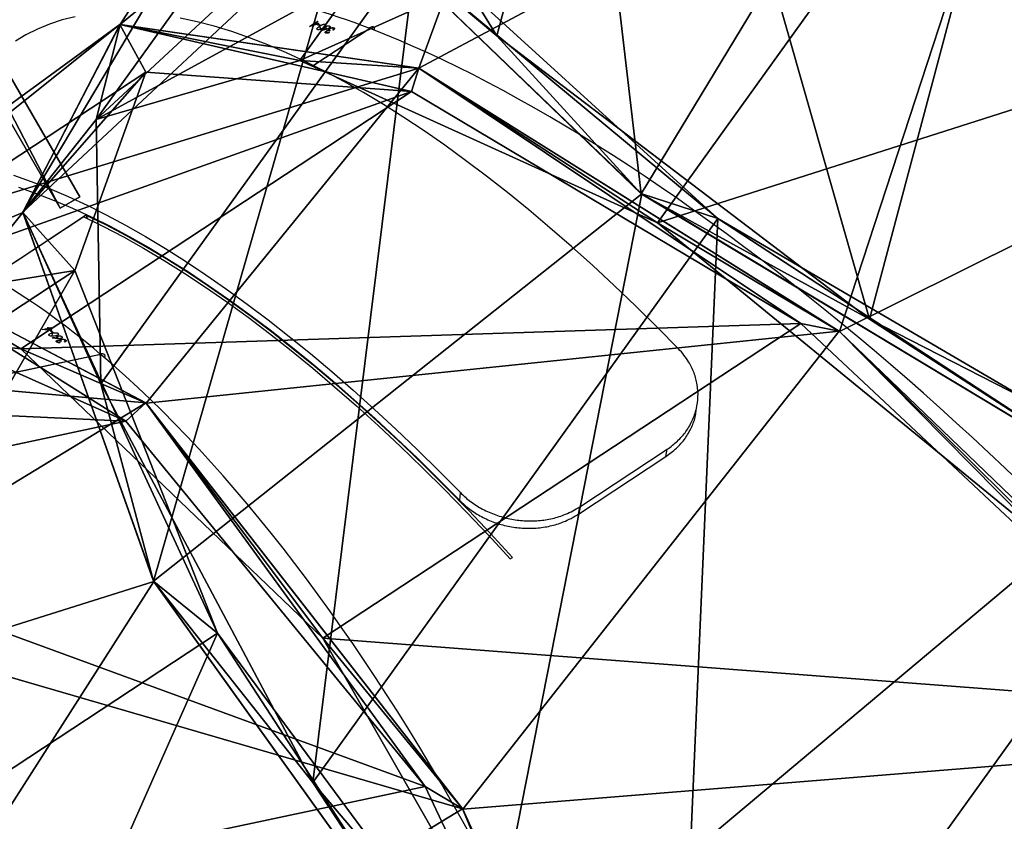
# Model space of a CAD drawing. Units: centimetres. Extents: x -778 to 776, y -608 to 619.
# Drawn here: x -286 to -251, y -87 to -59 of the extents above; entities that cross this region are included whole.
import ezdxf

# ---------------------------------------------------------------- set-up
doc = ezdxf.new("R2010")
doc.units = ezdxf.units.CM
doc.header["$LTSCALE"] = 2.54
doc.layers.get('0').update_dxf_attribs({"true_color": 0xff5454})
doc.layers.add('VP-EQ', color=7, linetype='Continuous', true_color=0x8a3492)

# ---------------------------------------------------------------- blocks, each defined once
blk = doc.blocks.new('R__nica_8')
at = {"color": 0}
mesh = blk.add_polyface(dxfattribs=at)
corners = [(6.272, 18.355, 12.692), (2.278, 40.216, 9.31), (0, 38.104, 9.798), (7.394, 21.126, 12.165), (21.736, 4.408, 14.07), (21.369, 7.15, 13.638), (40.459, 2.035, 13.334), (42.25, 0, 13.563), (59.55, 7.15, 11.335), (62.316, 6.312, 11.307), (73.525, 21.126, 8.177), (76.558, 21.652, 7.907), (78.64, 40.216, 4.705), (81.16, 41.911, 4.272), (4.602, 58.363, 6.163), (7.394, 59.307, 5.839), (18.844, 73.703, 2.763), (21.369, 73.282, 2.68), (38.91, 80.015, 0.507), (40.459, 78.397, 0.681), (59.424, 75.607), (59.55, 73.282, 0.378), (74.888, 61.66, 1.378), (73.525, 59.307, 1.85)]
mesh.append_faces([[corners[k] for k in face] for face in [(0, 1, 2), (1, 0, 3), (3, 4, 5), (5, 4, 6), (6, 7, 8), (8, 9, 10), (10, 11, 12), (14, 15, 16), (16, 17, 18), (18, 19, 20), (20, 21, 22), (22, 12, 13)]], dxfattribs={"vtx0": -1, "vtx1": -1, "color": 0})
mesh.append_faces([[corners[k] for k in face] for face in [(3, 0, 4), (6, 4, 7), (8, 7, 9), (10, 9, 11), (12, 11, 13), (1, 14, 2), (14, 1, 15), (16, 15, 17), (18, 17, 19), (20, 19, 21), (22, 21, 23), (22, 23, 12)]], dxfattribs={"vtx0": -1, "vtx2": -1, "color": 0})
mesh = blk.add_polyface(dxfattribs=at)
corners = [(18.844, 73.703, 2.763), (38.91, 80.015, 0.507), (31.577, 79.159, -17.628)]
mesh.append_faces([[corners[k] for k in face] for face in [(0, 1, 2)]], dxfattribs={"color": 0})
mesh = blk.add_polyface(dxfattribs=at)
corners = [(38.91, 80.015, 0.507), (52.525, 78.559, -16.465), (31.577, 79.159, -17.628)]
mesh.append_faces([[corners[k] for k in face] for face in [(0, 1, 2)]], dxfattribs={"color": 0})
mesh = blk.add_polyface(dxfattribs=at)
corners = [(38.91, 80.015, 0.507), (59.424, 75.607), (52.525, 78.559, -16.465)]
mesh.append_faces([[corners[k] for k in face] for face in [(0, 1, 2)]], dxfattribs={"color": 0})
mesh = blk.add_polyface(dxfattribs=at)
corners = [(1.963, 51.582, -23.984), (7.394, 59.307, -22.376), (2.278, 40.216, -25.848), (13.071, 69.284, -20.381), (21.369, 73.282, -19.218), (31.577, 79.159, -17.628), (40.459, 78.397, -17.219), (52.525, 78.559, -16.465), (59.55, 73.282, -16.915), (70.3, 67.647, -17.201), (73.525, 59.307, -18.388), (80.139, 49.345, -19.64), (78.64, 40.216, -21.243), (79.407, 28.558, -23.128), (1.231, 30.795, -27.472), (7.394, 21.126, -28.703), (11.071, 12.493, -29.911), (21.369, 7.15, -30.175), (28.846, 1.581, -30.647), (40.459, 2.035, -29.872), (49.793, 0.982, -29.483), (59.55, 7.15, -27.873), (68.3, 10.856, -26.731), (73.525, 21.126, -24.714)]
mesh.append_faces([[corners[k] for k in face] for face in [(1, 3, 4), (4, 5, 6), (6, 7, 8), (8, 9, 10), (10, 11, 12), (14, 15, 16), (15, 14, 2), (16, 17, 18), (18, 19, 20), (20, 21, 22), (22, 23, 13)]], dxfattribs={"vtx0": -1, "vtx1": -1, "color": 0})
mesh.append_faces([[corners[k] for k in face] for face in [(0, 1, 2), (1, 0, 3), (4, 3, 5), (6, 5, 7), (8, 7, 9), (10, 9, 11), (12, 11, 13), (2, 14, 0), (16, 15, 17), (18, 17, 19), (20, 19, 21), (22, 21, 23), (13, 23, 12)]], dxfattribs={"vtx0": -1, "vtx2": -1, "color": 0})
mesh = blk.add_polyface(dxfattribs=at)
corners = [(18.844, 73.703, 2.763), (31.577, 79.159, -17.628), (13.071, 69.284, -20.381)]
mesh.append_faces([[corners[k] for k in face] for face in [(0, 1, 2)]], dxfattribs={"color": 0})
mesh = blk.add_polyface(dxfattribs=at)
corners = [(40.459, 78.397, -17.219), (21.369, 73.282, 2.68), (21.369, 73.282, -19.218), (40.459, 78.397, 0.681)]
mesh.append_faces([[corners[k] for k in face] for face in [(0, 1, 2), (1, 0, 3)]], dxfattribs={"vtx0": -1, "color": 0})
mesh = blk.add_polyface(dxfattribs=at)
corners = [(59.55, 73.282, -16.915), (40.459, 78.397, 0.681), (40.459, 78.397, -17.219), (59.55, 73.282, 0.378)]
mesh.append_faces([[corners[k] for k in face] for face in [(0, 1, 2), (1, 0, 3)]], dxfattribs={"vtx0": -1, "color": 0})
mesh = blk.add_polyface(dxfattribs=at)
corners = [(59.424, 75.607), (70.3, 67.647, -17.201), (52.525, 78.559, -16.465)]
mesh.append_faces([[corners[k] for k in face] for face in [(0, 1, 2)]], dxfattribs={"color": 0})
mesh = blk.add_polyface(dxfattribs=at)
corners = [(74.888, 61.66, 1.378), (70.3, 67.647, -17.201), (59.424, 75.607)]
mesh.append_faces([[corners[k] for k in face] for face in [(0, 1, 2)]], dxfattribs={"color": 0})
mesh = blk.add_polyface(dxfattribs=at)
corners = [(18.844, 73.703, 2.763), (13.071, 69.284, -20.381), (4.602, 58.363, 6.163)]
mesh.append_faces([[corners[k] for k in face] for face in [(0, 1, 2)]], dxfattribs={"color": 0})
mesh = blk.add_polyface(dxfattribs=at)
corners = [(21.369, 73.282, -19.218), (7.394, 59.307, 5.839), (7.394, 59.307, -22.376), (21.369, 73.282, 2.68)]
mesh.append_faces([[corners[k] for k in face] for face in [(0, 1, 2), (1, 0, 3)]], dxfattribs={"vtx0": -1, "color": 0})
mesh = blk.add_polyface(dxfattribs=at)
corners = [(73.525, 59.307, 1.85), (59.55, 73.282, -16.915), (73.525, 59.307, -18.388), (59.55, 73.282, 0.378)]
mesh.append_faces([[corners[k] for k in face] for face in [(0, 1, 2), (1, 0, 3)]], dxfattribs={"vtx0": -1, "color": 0})
mesh = blk.add_polyface(dxfattribs=at)
corners = [(13.071, 69.284, -20.381), (1.963, 51.582, -23.984), (4.602, 58.363, 6.163)]
mesh.append_faces([[corners[k] for k in face] for face in [(0, 1, 2)]], dxfattribs={"color": 0})
mesh = blk.add_polyface(dxfattribs=at)
corners = [(70.3, 67.647, -17.201), (74.888, 61.66, 1.378), (80.139, 49.345, -19.64)]
mesh.append_faces([[corners[k] for k in face] for face in [(0, 1, 2)]], dxfattribs={"color": 0})
mesh = blk.add_polyface(dxfattribs=at)
corners = [(74.888, 61.66, 1.378), (81.16, 41.911, 4.272), (80.139, 49.345, -19.64)]
mesh.append_faces([[corners[k] for k in face] for face in [(0, 1, 2)]], dxfattribs={"color": 0})
mesh = blk.add_polyface(dxfattribs=at)
corners = [(2.278, 40.216, -25.848), (7.394, 59.307, 5.839), (2.278, 40.216, 9.31), (7.394, 59.307, -22.376)]
mesh.append_faces([[corners[k] for k in face] for face in [(0, 1, 2), (1, 0, 3)]], dxfattribs={"vtx0": -1, "color": 0})
mesh = blk.add_polyface(dxfattribs=at)
corners = [(73.525, 59.307, 1.85), (78.64, 40.216, -21.243), (78.64, 40.216, 4.705), (73.525, 59.307, -18.388)]
mesh.append_faces([[corners[k] for k in face] for face in [(0, 1, 2), (1, 0, 3)]], dxfattribs={"vtx0": -1, "color": 0})
mesh = blk.add_polyface(dxfattribs=at)
corners = [(4.602, 58.363, 6.163), (1.963, 51.582, -23.984), (0, 38.104, 9.798)]
mesh.append_faces([[corners[k] for k in face] for face in [(0, 1, 2)]], dxfattribs={"color": 0})
mesh = blk.add_polyface(dxfattribs=at)
corners = [(80.139, 49.345, -19.64), (81.16, 41.911, 4.272), (79.407, 28.558, -23.128)]
mesh.append_faces([[corners[k] for k in face] for face in [(0, 1, 2)]], dxfattribs={"color": 0})
mesh = blk.add_polyface(dxfattribs=at)
corners = [(81.16, 41.911, 4.272), (76.558, 21.652, 7.907), (79.407, 28.558, -23.128)]
mesh.append_faces([[corners[k] for k in face] for face in [(0, 1, 2)]], dxfattribs={"color": 0})
mesh = blk.add_polyface(dxfattribs=at)
corners = [(78.64, 40.216, 4.705), (73.525, 21.126, -24.714), (73.525, 21.126, 8.177), (78.64, 40.216, -21.243)]
mesh.append_faces([[corners[k] for k in face] for face in [(0, 1, 2), (1, 0, 3)]], dxfattribs={"vtx0": -1, "color": 0})
mesh = blk.add_polyface(dxfattribs=at)
corners = [(79.407, 28.558, -23.128), (76.558, 21.652, 7.907), (68.3, 10.856, -26.731)]
mesh.append_faces([[corners[k] for k in face] for face in [(0, 1, 2)]], dxfattribs={"color": 0})
mesh = blk.add_polyface(dxfattribs=at)
corners = [(76.558, 21.652, 7.907), (62.316, 6.312, 11.307), (68.3, 10.856, -26.731)]
mesh.append_faces([[corners[k] for k in face] for face in [(0, 1, 2)]], dxfattribs={"color": 0})
mesh = blk.add_polyface(dxfattribs=at)
corners = [(73.525, 21.126, 8.177), (59.55, 7.15, -27.873), (59.55, 7.15, 11.335), (73.525, 21.126, -24.714)]
mesh.append_faces([[corners[k] for k in face] for face in [(0, 1, 2), (1, 0, 3)]], dxfattribs={"vtx0": -1, "color": 0})
mesh = blk.add_polyface(dxfattribs=at)
corners = [(62.316, 6.312, 11.307), (49.793, 0.982, -29.483), (68.3, 10.856, -26.731)]
mesh.append_faces([[corners[k] for k in face] for face in [(0, 1, 2)]], dxfattribs={"color": 0})
blk = doc.blocks.new('3DGeom_8671_Defintion_1')
at = {"color": 0, "xscale": 32.15189786087988, "yscale": 32.15189786087989, "zscale": 32.15189786087988}
blk.add_blockref('R__nica_8', (-1295.3, -1305.4, 269.2), dxfattribs=at)
blk = doc.blocks.new('Group1910_2')
at = {"color": 0, "extrusion": (-0.87287, -0.185529, -0.451305), "xscale": 0.03110236304951465, "yscale": 0.03110236304951464, "zscale": 0.03110236304951464, "rotation": 303.6835389981856}
blk.add_blockref('3DGeom_8671_Defintion_1', (-365.03, 130.996, -236.422), dxfattribs=at)
at = {"color": 0, "extrusion": (-0.772312, -0.508719, -0.380445), "xscale": 0.03110236304951465, "yscale": 0.03110236304951466, "zscale": 0.03110236304951465, "rotation": 301.9045332363266}
blk.add_blockref('3DGeom_8671_Defintion_1', (-289.567, 100.82, -309.343), dxfattribs=at)
at = {"color": 0, "extrusion": (-0.552276, -0.768996, -0.321926), "xscale": 0.03110236304951467, "yscale": 0.03110236304951468, "zscale": 0.03110236304951464, "rotation": 298.5716819301863}
blk.add_blockref('3DGeom_8671_Defintion_1', (-186.961, 90.639, -355.407), dxfattribs=at)
at = {"color": 0, "extrusion": (-0.24659, -0.926345, -0.284743), "xscale": 0.03110236304951467, "yscale": 0.03110236304951467, "zscale": 0.03110236304951464, "rotation": 294.1732009568868}
blk.add_blockref('3DGeom_8671_Defintion_1', (-70.927, 90.375, -366.49), dxfattribs=at)
blk = doc.blocks.new('Grupuj_261')
at = {"color": 0}
mesh = blk.add_polyface(dxfattribs=at)
corners = [(-4.05, 12.298, 7.439), (-3.357, 12.698, -1.561), (-4.05, 12.298, -1.561), (-3.357, 12.698, 7.439)]
mesh.append_faces([[corners[k] for k in face] for face in [(0, 1, 2), (1, 0, 3)]], dxfattribs={"vtx0": -1, "color": 0})
mesh = blk.add_polyface(dxfattribs=at)
corners = [(-3.357, 12.698, -1.561), (4.85, -3.118, -1.561), (-4.05, 12.298, -1.561), (5.543, -2.718, -1.561)]
mesh.append_faces([[corners[k] for k in face] for face in [(0, 1, 2), (1, 0, 3)]], dxfattribs={"vtx0": -1, "color": 0})
mesh = blk.add_polyface(dxfattribs=at)
corners = [(4.85, -3.118, 7.439), (-3.357, 12.698, 7.439), (-4.05, 12.298, 7.439), (5.543, -2.718, 7.439)]
mesh.append_faces([[corners[k] for k in face] for face in [(0, 1, 2), (1, 0, 3)]], dxfattribs={"vtx0": -1, "color": 0})
mesh = blk.add_polyface(dxfattribs=at)
corners = [(-3.357, 12.698, -1.561), (5.543, -2.718, 7.439), (5.543, -2.718, -1.561), (-3.357, 12.698, 7.439)]
mesh.append_faces([[corners[k] for k in face] for face in [(0, 1, 2), (1, 0, 3)]], dxfattribs={"vtx0": -1, "color": 0})
mesh = blk.add_polyface(dxfattribs=at)
corners = [(-4.05, 12.298, 7.439), (4.85, -3.118, -1.561), (4.85, -3.118, 7.439), (-4.05, 12.298, -1.561)]
mesh.append_faces([[corners[k] for k in face] for face in [(0, 1, 2), (1, 0, 3)]], dxfattribs={"vtx0": -1, "color": 0})
mesh = blk.add_polyface(dxfattribs=at)
corners = [(5.543, -2.718, 7.439), (4.85, -3.118, -1.561), (5.543, -2.718, -1.561), (4.85, -3.118, 7.439)]
mesh.append_faces([[corners[k] for k in face] for face in [(0, 1, 2), (1, 0, 3)]], dxfattribs={"vtx0": -1, "color": 0})
blk = doc.blocks.new('Grupuj_275')
at = {"color": 7, "true_color": 0xebebeb}
for name, p in [('Group1910_2', (29.725, -140.189, -5.606)), ('Grupuj_261', (97.514, 193.708, 206.96))]:
    blk.add_blockref(name, p, dxfattribs=at)
blk = doc.blocks.new('Grupuj_3')
at = {"color": 7, "true_color": 0xebebeb, "rotation": 180}
blk.add_blockref('Grupuj_275', (386.24, 546.221), dxfattribs=at)
blk = doc.blocks.new('3431')
at = {"color": 7, "linetype": 'Continuous', "lineweight": 25}
for p, q in [((2857.859, 848.899), (2857.779, 848.846)), ((2855.44, 847.314), (2852.351, 845.279)), ((2855.44, 847.314), (2855.398, 847.057)), ((2855.398, 847.057), (2852.309, 845.023)), ((2859.642, 846.837), (2859.624, 846.556)), ((2852.351, 845.279), (2852.309, 845.023)), ((2872.342, 841.67), (2887.482, 844.888)), ((2872.353, 841.661), (2887.502, 844.881)), ((2851.266, 843.623), (2851.266, 843.621)), ((2851.266, 843.623), (2851.266, 843.621)), ((2851.233, 843.375), (2851.233, 843.373)), ((2851.233, 843.375), (2851.233, 843.373)), ((2872.352, 841.672), (2872.353, 841.661)), ((2873.586, 841.155), (2873.591, 841.211)), ((2873.608, 841.22), (2873.605, 841.185)), ((2873.606, 841.191), (2873.608, 841.22)), ((2873.72, 841.036), (2873.725, 841.087)), ((2873.738, 841.197), (2873.769, 841.204)), ((2873.744, 841.124), (2873.745, 841.144)), ((2873.76, 841.162), (2873.763, 841.202)), ((2873.788, 841.144), (2873.791, 841.19)), ((2873.794, 841.238), (2873.795, 841.252)), ((2873.795, 841.166), (2873.797, 841.186)), ((2873.867, 841.009), (2873.875, 841.103)), ((2873.877, 841.216), (2873.879, 841.24)), ((2873.878, 841.162), (2873.88, 841.183)), ((2873.887, 841.088), (2873.888, 841.102)), ((2873.888, 841.196), (2873.891, 841.234)), ((2874.055, 841.075), (2874.056, 841.089)), ((2874.067, 840.908), (2874.076, 841.021)), ((2873.848, 840.925), (2873.852, 840.973)), ((2874.032, 840.884), (2874.063, 840.891)), ((2874.089, 840.727), (2874.16, 840.742)), ((2874.097, 840.828), (2874.1, 840.859)), ((2874.128, 840.835), (2874.097, 840.828)), ((2874.104, 840.714), (2874.106, 840.73)), ((2874.175, 840.729), (2874.104, 840.714)), ((2874.16, 840.742), (2874.165, 840.803)), ((2874.175, 840.729), (2874.181, 840.802)), ((2874.195, 840.712), (2874.202, 840.8)), ((2874.226, 840.719), (2874.195, 840.712)), ((2874.206, 840.735), (2874.212, 840.799)), ((2874.418, 840.78), (2874.206, 840.735)), ((2872.941, 836.795), (2876.225, 838.958)), ((2872.953, 836.79), (2876.236, 838.952)), ((2872.821, 836.852), (2872.861, 836.742)), ((2872.872, 836.737), (2872.832, 836.847)), ((2872.872, 836.737), (2872.832, 836.847)), ((2872.831, 836.722), (2872.861, 836.742)), ((2872.842, 836.717), (2872.872, 836.737)), ((2872.872, 836.737), (2872.953, 836.79)), ((2872.949, 836.8), (2872.953, 836.79)), ((2862.82, 830.128), (2864.813, 831.441)), ((2862.832, 830.124), (2864.824, 831.436)), ((2864.232, 830.201), (2864.26, 830.219)), ((2864.259, 830.179), (2864.247, 830.211)), ((2864.275, 830.262), (2864.271, 830.274)), ((2864.29, 830.169), (2864.273, 830.216)), ((2864.293, 830.193), (2864.285, 830.213)), ((2864.357, 830.272), (2864.349, 830.295)), ((2864.372, 830.259), (2864.358, 830.295)), ((2864.371, 830.22), (2864.365, 830.237)), ((2864.555, 830.202), (2864.55, 830.216)), ((2862.827, 830.133), (2862.832, 830.124)), ((2864.1, 830.103), (2864.084, 830.148)), ((2864.1, 830.167), (2864.111, 830.136)), ((2864.11, 830.145), (2864.101, 830.169)), ((2864.252, 830.039), (2864.238, 830.078)), ((2864.254, 830.132), (2864.248, 830.149)), ((2864.394, 830.069), (2864.363, 830.156)), ((2864.395, 829.98), (2864.382, 830.017)), ((2864.395, 830.152), (2864.39, 830.165)), ((2864.603, 830.046), (2864.565, 830.151)), ((2864.575, 830.01), (2864.603, 830.028)), ((2864.648, 829.98), (2864.636, 830.015)), ((2864.676, 829.999), (2864.648, 829.98)), ((2864.663, 829.88), (2864.725, 829.921)), ((2864.68, 829.873), (2864.675, 829.887)), ((2864.742, 829.914), (2864.68, 829.873)), ((2864.725, 829.921), (2864.704, 829.978)), ((2864.742, 829.914), (2864.717, 829.982)), ((2864.764, 829.905), (2864.734, 829.987)), ((2864.77, 829.932), (2864.748, 829.992)), ((2864.792, 829.924), (2864.764, 829.905)), ((2864.957, 830.055), (2864.77, 829.932))]:
    blk.add_line(p, q, dxfattribs=at)
at = {"color": 7, "linetype": 'Continuous', "lineweight": 25, "flags": 128}
for points in [[(2857.779, 848.846), (2858.553, 848.008), (2859.329, 847.191), (2860.106, 846.395), (2860.885, 845.62), (2861.664, 844.868), (2862.442, 844.14), (2863.219, 843.435), (2863.994, 842.756), (2864.766, 842.102), (2865.534, 841.473), (2866.298, 840.872), (2867.057, 840.297), (2867.811, 839.751), (2868.557, 839.232), (2869.297, 838.743), (2870.028, 838.282), (2870.751, 837.852), (2871.465, 837.451), (2872.168, 837.081), (2872.861, 836.742)], [(2872.941, 836.795), (2872.249, 837.134), (2871.545, 837.504), (2870.831, 837.905), (2870.109, 838.335), (2869.377, 838.796), (2868.637, 839.285), (2867.891, 839.803), (2867.137, 840.35), (2866.378, 840.925), (2865.614, 841.526), (2864.846, 842.154), (2864.074, 842.809), (2863.299, 843.488), (2862.522, 844.193), (2861.744, 844.921), (2860.965, 845.673), (2860.187, 846.447), (2859.409, 847.244), (2858.633, 848.061), (2857.859, 848.899)], [(2875.257, 835.745), (2874.632, 835.963), (2873.995, 836.21), (2873.346, 836.486), (2872.686, 836.792), (2872.016, 837.126), (2871.336, 837.489), (2870.647, 837.88), (2869.949, 838.299), (2869.244, 838.746), (2868.531, 839.219), (2867.811, 839.719), (2867.085, 840.246), (2866.354, 840.798), (2865.619, 841.375), (2864.879, 841.977), (2864.136, 842.604), (2863.39, 843.254), (2862.642, 843.927), (2861.892, 844.622), (2861.142, 845.34), (2860.392, 846.078), (2859.642, 846.837)], [(2875.257, 835.745), (2874.632, 835.963), (2873.995, 836.21), (2873.346, 836.486), (2872.686, 836.792), (2872.016, 837.126), (2871.336, 837.489), (2870.647, 837.88), (2869.949, 838.299), (2869.244, 838.746), (2868.531, 839.219), (2867.811, 839.719), (2867.085, 840.246), (2866.354, 840.798), (2865.619, 841.375), (2864.879, 841.977), (2864.136, 842.604), (2863.39, 843.254), (2862.642, 843.927), (2861.892, 844.622), (2861.142, 845.34), (2860.392, 846.078), (2859.642, 846.837)], [(2875.437, 835.323), (2874.804, 835.544), (2874.158, 835.794), (2873.501, 836.074), (2872.833, 836.383), (2872.154, 836.722), (2871.466, 837.089), (2870.768, 837.485), (2870.062, 837.91), (2869.347, 838.362), (2868.625, 838.841), (2867.896, 839.348), (2867.162, 839.881), (2866.421, 840.44), (2865.676, 841.025), (2864.927, 841.634), (2864.175, 842.269), (2863.419, 842.927), (2862.662, 843.608), (2861.903, 844.313), (2861.143, 845.039), (2860.383, 845.787), (2859.624, 846.556)], [(2875.437, 835.323), (2874.804, 835.544), (2874.158, 835.794), (2873.501, 836.074), (2872.833, 836.383), (2872.154, 836.722), (2871.466, 837.089), (2870.768, 837.485), (2870.062, 837.91), (2869.347, 838.362), (2868.625, 838.841), (2867.896, 839.348), (2867.162, 839.881), (2866.421, 840.44), (2865.676, 841.025), (2864.927, 841.634), (2864.175, 842.269), (2863.419, 842.927), (2862.662, 843.608), (2861.903, 844.313), (2861.143, 845.039), (2860.383, 845.787), (2859.624, 846.556)], [(2851.901, 841.468), (2852.66, 840.7), (2853.42, 839.952), (2854.18, 839.225), (2854.939, 838.521), (2855.696, 837.84), (2856.452, 837.181), (2857.204, 836.547), (2857.953, 835.937), (2858.698, 835.353), (2859.439, 834.794), (2860.173, 834.26), (2860.902, 833.754), (2861.624, 833.274), (2862.338, 832.822), (2863.045, 832.398), (2863.743, 832.002), (2864.431, 831.635), (2865.11, 831.296), (2865.778, 830.987), (2866.435, 830.707), (2867.081, 830.456), (2867.714, 830.236), (2868.334, 830.046), (2868.941, 829.886), (2869.534, 829.757)], [(2873.252, 829.71), (2873.715, 829.826), (2874.161, 829.973), (2874.588, 830.149), (2874.996, 830.357), (2875.361, 830.579)], [(2851.901, 841.468), (2852.66, 840.7), (2853.42, 839.952), (2854.18, 839.225), (2854.939, 838.521), (2855.696, 837.84), (2856.452, 837.181), (2857.204, 836.547), (2857.953, 835.937), (2858.698, 835.353), (2859.439, 834.794), (2860.173, 834.26), (2860.902, 833.754), (2861.624, 833.274), (2862.338, 832.822), (2863.045, 832.398), (2863.743, 832.002), (2864.431, 831.635), (2865.11, 831.296), (2865.778, 830.987), (2866.435, 830.707), (2867.081, 830.456), (2867.714, 830.236), (2868.334, 830.046), (2868.941, 829.886), (2869.534, 829.757)], [(2873.252, 829.71), (2873.715, 829.826), (2874.161, 829.973), (2874.588, 830.149), (2874.996, 830.357), (2875.361, 830.579)], [(2874.104, 840.714), (2874.103, 840.715), (2874.101, 840.717), (2874.099, 840.719), (2874.097, 840.72), (2874.095, 840.722), (2874.093, 840.723), (2874.091, 840.725), (2874.089, 840.727)], [(2874.206, 840.735), (2874.209, 840.733), (2874.211, 840.731), (2874.214, 840.729), (2874.216, 840.727), (2874.219, 840.725), (2874.221, 840.723), (2874.224, 840.721), (2874.226, 840.719)], [(2864.115, 830.183), (2864.118, 830.182), (2864.12, 830.181), (2864.122, 830.18), (2864.124, 830.179), (2864.126, 830.178), (2864.128, 830.178), (2864.131, 830.177), (2864.133, 830.176)], [(2864.764, 829.905), (2864.762, 829.906), (2864.759, 829.907), (2864.756, 829.909), (2864.753, 829.91), (2864.751, 829.911), (2864.748, 829.912), (2864.745, 829.913), (2864.742, 829.914)], [(2864.77, 829.932), (2864.773, 829.931), (2864.776, 829.93), (2864.778, 829.929), (2864.781, 829.928), (2864.784, 829.927), (2864.787, 829.926), (2864.789, 829.925), (2864.792, 829.924)]]:
    blk.add_lwpolyline(points, dxfattribs=at)
at = {"color": 7, "linetype": 'Continuous', "lineweight": 25}
for centre, radius, start, end in [((2874.962, 842.703), 1.996, 227.7585, 228.3463), ((2874.519, 842.06), 1.096, 227.5197, 228.5907), ((2887.533, 856.572), 20.698, 229.2838, 229.5226), ((2895.068, 865.335), 32.23, 229.3265, 229.4798), ((2889.034, 858.361), 23.058, 229.5656, 229.8289), ((2876.149, 843.056), 3.052, 229.7035, 230.186), ((2873.505, 839.704), 1.412, 49.6992, 49.8644), ((2864.772, 831.444), 1.283, 246.365, 247.2052), ((2872.454, 849.486), 21.009, 247.9761, 248.1914), ((2872.481, 849.505), 21.009, 247.9761, 248.1914), ((2871.96, 848.302), 19.754, 248.2351, 248.5162), ((2865.135, 831.052), 1.264, 248.0869, 248.916), ((2864.969, 830.089), 0.0358, 245.5715, 251.5145)]:
    blk.add_arc(centre, radius, start, end, dxfattribs=at)
for centre, major_axis, ratio, start_param, end_param in [((2869.472, 874.657), (-15.26, 37.029), 0.402784, 6.209414, 8.762865), ((2845.958, 859.169), (-27.637, 29.007), 0.337089, 6.222354, 8.806854), ((2829.144, 835.756), (36.194, -17.226), 0.288447, 3.089562, 5.732232), ((2869.472, 874.657), (-15.26, 37.029), 0.402784, 2.480186, 2.663897), ((2873.776, 875.572), (71.744, -7.485), 0.475744, 4.763277, 4.765924), ((2873.727, 875.562), (71.756, -7.481), 0.475672, 4.764162, 4.766505), ((2877.243, 876.309), (7.031, 41.836), 0.114418, 3.73055, 3.731163), ((2872.958, 875.398), (69.208, -8.284), 0.492182, 4.787403, 4.792248), ((2849.767, 861.677), (69.187, 19.023), 0.479025, 4.79234, 4.794987), ((2849.723, 861.649), (69.197, 19.031), 0.478951, 4.793216, 4.795559), ((2852.834, 863.697), (-8.392, 41.611), 0.204567, 3.736709, 3.737322), ((2845.958, 859.169), (-27.637, 29.007), 0.337089, 2.524175, 2.707887), ((2849.043, 861.2), (67.056, 17.242), 0.495906, 4.818321, 4.823166)]:
    blk.add_ellipse(centre, major_axis=major_axis, ratio=ratio, start_param=start_param, end_param=end_param, dxfattribs=at)
for points, knots in [([(2859.642, 846.837), (2859.528, 846.944), (2859.299, 847.156), (2858.882, 847.416), (2858.424, 847.618), (2857.937, 847.756), (2857.436, 847.823), (2856.933, 847.821), (2856.442, 847.747), (2856.03, 847.621), (2855.697, 847.471), (2855.526, 847.366), (2855.44, 847.314)], [0, 0, 0, 0, 0.108404, 0.216772, 0.325211, 0.433653, 0.540398, 0.647145, 0.754539, 0.861927, 0.930959, 1, 1, 1, 1]), ([(2859.642, 846.837), (2859.528, 846.944), (2859.299, 847.156), (2858.882, 847.416), (2858.424, 847.618), (2857.937, 847.756), (2857.436, 847.823), (2856.933, 847.821), (2856.442, 847.747), (2856.03, 847.621), (2855.697, 847.471), (2855.526, 847.366), (2855.44, 847.314)], [0, 0, 0, 0, 0.108404, 0.216772, 0.325211, 0.433653, 0.540398, 0.647145, 0.754539, 0.861927, 0.930959, 1, 1, 1, 1]), ([(2859.624, 846.556), (2859.507, 846.665), (2859.272, 846.883), (2858.845, 847.149), (2858.375, 847.356), (2857.876, 847.496), (2857.365, 847.563), (2856.857, 847.559), (2856.363, 847.479), (2855.861, 847.326), (2855.562, 847.152), (2855.398, 847.057)], [0, 0, 0, 0, 0.11048, 0.220923, 0.331471, 0.442017, 0.549852, 0.657684, 0.76486, 0.872026, 1, 1, 1, 1]), ([(2859.624, 846.556), (2859.507, 846.665), (2859.272, 846.883), (2858.845, 847.149), (2858.375, 847.356), (2857.876, 847.496), (2857.365, 847.563), (2856.857, 847.559), (2856.363, 847.479), (2855.861, 847.326), (2855.562, 847.152), (2855.398, 847.057)], [0, 0, 0, 0, 0.11048, 0.220923, 0.331471, 0.442017, 0.549852, 0.657684, 0.76486, 0.872026, 1, 1, 1, 1]), ([(2852.351, 845.279), (2852.223, 845.184), (2851.966, 844.995), (2851.661, 844.644), (2851.437, 844.252), (2851.305, 843.905), (2851.284, 843.689), (2851.277, 843.62)], [0, 0, 0, 0, 0.223468, 0.44687, 0.67049, 0.894104, 1, 1, 1, 1]), ([(2852.351, 845.279), (2852.223, 845.184), (2851.966, 844.995), (2851.661, 844.644), (2851.437, 844.252), (2851.305, 843.905), (2851.284, 843.689), (2851.277, 843.62)], [0, 0, 0, 0, 0.223468, 0.44687, 0.67049, 0.894104, 1, 1, 1, 1]), ([(2852.309, 845.023), (2852.183, 844.929), (2851.929, 844.743), (2851.629, 844.395), (2851.403, 844.008), (2851.259, 843.594), (2851.202, 843.166), (2851.229, 842.736), (2851.342, 842.316), (2851.512, 841.965), (2851.705, 841.684), (2851.836, 841.54), (2851.901, 841.468)], [0, 0, 0, 0, 0.108753, 0.217475, 0.326273, 0.435072, 0.541988, 0.648904, 0.756265, 0.863619, 0.931802, 1, 1, 1, 1]), ([(2852.309, 845.023), (2852.183, 844.929), (2851.929, 844.743), (2851.629, 844.395), (2851.403, 844.008), (2851.259, 843.594), (2851.202, 843.166), (2851.229, 842.736), (2851.342, 842.316), (2851.512, 841.965), (2851.705, 841.684), (2851.836, 841.54), (2851.901, 841.468)], [0, 0, 0, 0, 0.108753, 0.217475, 0.326273, 0.435072, 0.541988, 0.648904, 0.756265, 0.863619, 0.931802, 1, 1, 1, 1]), ([(2872.223, 841.777), (2872.217, 841.771), (2872.202, 841.756), (2872.192, 841.727), (2872.195, 841.694), (2872.215, 841.667), (2872.249, 841.647), (2872.294, 841.637), (2872.337, 841.638), (2872.361, 841.645), (2872.369, 841.648)], [0, 0, 0, 0, 0.077174, 0.215422, 0.355662, 0.498269, 0.642878, 0.787913, 0.931787, 1, 1, 1, 1]), ([(2873.586, 841.155), (2873.58, 841.162), (2873.569, 841.174), (2873.569, 841.192), (2873.583, 841.209), (2873.603, 841.219), (2873.617, 841.224), (2873.62, 841.225)], [0, 0, 0, 0, 0.261183, 0.466832, 0.6724979, 0.9463077, 1, 1, 1, 1]), ([(2873.744, 841.124), (2873.731, 841.122), (2873.707, 841.118), (2873.666, 841.121), (2873.63, 841.13), (2873.603, 841.142), (2873.591, 841.151), (2873.586, 841.155)], [0, 0, 0, 0, 0.2149484, 0.4307142, 0.6438246, 0.8454035, 1, 1, 1, 1]), ([(2873.606, 841.191), (2873.605, 841.188), (2873.604, 841.182), (2873.608, 841.171), (2873.615, 841.165), (2873.618, 841.162)], [0, 0, 0, 0, 0.251661, 0.685091, 1, 1, 1, 1]), ([(2873.635, 841.211), (2873.632, 841.21), (2873.625, 841.207), (2873.614, 841.201), (2873.609, 841.195), (2873.606, 841.191)], [0, 0, 0, 0, 0.251439, 0.503369, 1, 1, 1, 1]), ([(2873.618, 841.162), (2873.625, 841.156), (2873.638, 841.146), (2873.667, 841.137), (2873.692, 841.134), (2873.713, 841.134), (2873.722, 841.136), (2873.726, 841.137)], [0, 0, 0, 0, 0.3141773, 0.5305459, 0.7467458, 0.9113093, 1, 1, 1, 1]), ([(2873.72, 841.036), (2873.715, 841.042), (2873.705, 841.054), (2873.707, 841.072), (2873.722, 841.087), (2873.741, 841.096), (2873.756, 841.1), (2873.762, 841.101)], [0, 0, 0, 0, 0.235229, 0.472158, 0.680318, 0.884712, 1, 1, 1, 1]), ([(2873.867, 841.009), (2873.855, 841.008), (2873.831, 841.004), (2873.793, 841.006), (2873.759, 841.014), (2873.735, 841.025), (2873.725, 841.033), (2873.72, 841.036)], [0, 0, 0, 0, 0.227517, 0.457207, 0.652682, 0.86332, 1, 1, 1, 1]), ([(2873.726, 841.137), (2873.732, 841.139), (2873.745, 841.142), (2873.756, 841.152), (2873.761, 841.163), (2873.756, 841.178), (2873.745, 841.19), (2873.738, 841.197)], [0, 0, 0, 0, 0.1587094, 0.3182638, 0.4820728, 0.6488053, 1, 1, 1, 1]), ([(2873.788, 841.144), (2873.785, 841.142), (2873.778, 841.136), (2873.762, 841.128), (2873.748, 841.125), (2873.744, 841.124)], [0, 0, 0, 0, 0.2515644, 0.7474253, 1, 1, 1, 1]), ([(2873.762, 841.101), (2873.779, 841.104), (2873.804, 841.107), (2873.841, 841.106), (2873.86, 841.104), (2873.87, 841.103)], [0, 0, 0, 0, 0.480991, 0.739102, 1, 1, 1, 1]), ([(2873.769, 841.204), (2873.778, 841.197), (2873.791, 841.188), (2873.815, 841.178), (2873.833, 841.174), (2873.85, 841.173), (2873.859, 841.175), (2873.863, 841.176)], [0, 0, 0, 0, 0.393914, 0.59079, 0.743617, 0.897401, 1, 1, 1, 1]), ([(2873.779, 841.252), (2873.796, 841.253), (2873.824, 841.254), (2873.863, 841.247), (2873.891, 841.236), (2873.902, 841.227), (2873.908, 841.223)], [0, 0, 0, 0, 0.344752, 0.57297, 0.801596, 1, 1, 1, 1]), ([(2873.795, 841.166), (2873.796, 841.164), (2873.796, 841.161), (2873.795, 841.153), (2873.79, 841.148), (2873.788, 841.144)], [0, 0, 0, 0, 0.251024, 0.5031412, 1, 1, 1, 1]), ([(2873.877, 841.216), (2873.87, 841.221), (2873.86, 841.229), (2873.834, 841.236), (2873.813, 841.238), (2873.799, 841.238), (2873.794, 841.238)], [0, 0, 0, 0, 0.3443466, 0.5678726, 0.8618652, 1, 1, 1, 1]), ([(2873.878, 841.162), (2873.869, 841.161), (2873.85, 841.158), (2873.821, 841.16), (2873.803, 841.164), (2873.795, 841.166)], [0, 0, 0, 0, 0.3452831, 0.6939926, 1, 1, 1, 1]), ([(2873.848, 840.925), (2873.843, 840.93), (2873.833, 840.941), (2873.835, 840.957), (2873.849, 840.974), (2873.885, 840.993), (2873.926, 841.003), (2873.951, 841.008)], [0, 0, 0, 0, 0.145242, 0.291232, 0.428801, 0.635893, 1, 1, 1, 1]), ([(2873.863, 841.176), (2873.867, 841.177), (2873.876, 841.179), (2873.885, 841.187), (2873.889, 841.196), (2873.886, 841.207), (2873.88, 841.213), (2873.877, 841.216)], [0, 0, 0, 0, 0.161522, 0.324014, 0.555333, 0.77715, 1, 1, 1, 1]), ([(2873.907, 841.073), (2873.912, 841.067), (2873.923, 841.056), (2873.92, 841.039), (2873.907, 841.024), (2873.887, 841.014), (2873.872, 841.011), (2873.867, 841.009)], [0, 0, 0, 0, 0.2296786, 0.4612072, 0.6714719, 0.888495, 1, 1, 1, 1]), ([(2873.908, 841.223), (2873.913, 841.217), (2873.924, 841.205), (2873.922, 841.186), (2873.907, 841.171), (2873.889, 841.165), (2873.879, 841.162), (2873.878, 841.162)], [0, 0, 0, 0, 0.267362, 0.536689, 0.766661, 0.971089, 1, 1, 1, 1]), ([(2873.887, 841.088), (2873.889, 841.087), (2873.892, 841.084), (2873.899, 841.079), (2873.904, 841.076), (2873.907, 841.073)], [0, 0, 0, 0, 0.249979, 0.500121, 1, 1, 1, 1]), ([(2873.951, 841.008), (2873.982, 841.015), (2874.027, 841.023), (2874.09, 841.022), (2874.129, 841.014), (2874.154, 841.004), (2874.165, 840.996), (2874.169, 840.993)], [0, 0, 0, 0, 0.421567, 0.61095, 0.759499, 0.9082, 1, 1, 1, 1]), ([(2874.067, 840.908), (2874.037, 840.902), (2873.995, 840.894), (2873.933, 840.895), (2873.893, 840.902), (2873.863, 840.913), (2873.852, 840.921), (2873.848, 840.925)], [0, 0, 0, 0, 0.399725, 0.572645, 0.747114, 0.901566, 1, 1, 1, 1]), ([(2874.169, 840.993), (2874.174, 840.988), (2874.184, 840.977), (2874.183, 840.96), (2874.167, 840.942), (2874.131, 840.923), (2874.091, 840.914), (2874.067, 840.908)], [0, 0, 0, 0, 0.148674, 0.298009, 0.440115, 0.661843, 1, 1, 1, 1]), ([(2864.234, 830.138), (2864.24, 830.142), (2864.251, 830.151), (2864.259, 830.164), (2864.261, 830.176), (2864.254, 830.19), (2864.241, 830.196), (2864.232, 830.201)], [0, 0, 0, 0, 0.158716, 0.318245, 0.482131, 0.648866, 1, 1, 1, 1]), ([(2864.258, 830.269), (2864.274, 830.276), (2864.3, 830.288), (2864.338, 830.296), (2864.366, 830.296), (2864.379, 830.292), (2864.385, 830.29)], [0, 0, 0, 0, 0.344809, 0.573083, 0.801599, 1, 1, 1, 1]), ([(2864.26, 830.219), (2864.269, 830.216), (2864.284, 830.212), (2864.308, 830.212), (2864.326, 830.215), (2864.342, 830.22), (2864.35, 830.225), (2864.353, 830.227)], [0, 0, 0, 0, 0.393919, 0.590779, 0.743638, 0.897465, 1, 1, 1, 1]), ([(2864.357, 830.272), (2864.35, 830.274), (2864.339, 830.277), (2864.313, 830.274), (2864.292, 830.268), (2864.279, 830.263), (2864.275, 830.262)], [0, 0, 0, 0, 0.344415, 0.567877, 0.861928, 1, 1, 1, 1]), ([(2864.371, 830.22), (2864.362, 830.215), (2864.346, 830.205), (2864.318, 830.196), (2864.301, 830.194), (2864.293, 830.193)], [0, 0, 0, 0, 0.345346, 0.694033, 1, 1, 1, 1]), ([(2864.353, 830.227), (2864.357, 830.23), (2864.365, 830.236), (2864.372, 830.246), (2864.373, 830.257), (2864.368, 830.266), (2864.361, 830.27), (2864.357, 830.272)], [0, 0, 0, 0, 0.161628, 0.32394, 0.555291, 0.777293, 1, 1, 1, 1]), ([(2864.385, 830.29), (2864.391, 830.286), (2864.404, 830.278), (2864.406, 830.26), (2864.395, 830.24), (2864.381, 830.227), (2864.372, 830.221), (2864.371, 830.22)], [0, 0, 0, 0, 0.267427, 0.536723, 0.766653, 0.971074, 1, 1, 1, 1]), ([(2862.674, 830.188), (2862.67, 830.179), (2862.659, 830.157), (2862.658, 830.124), (2862.67, 830.094), (2862.695, 830.075), (2862.732, 830.069), (2862.775, 830.077), (2862.815, 830.094), (2862.837, 830.112), (2862.846, 830.119)], [0, 0, 0, 0, 0.0937975, 0.2264784, 0.3610696, 0.4979897, 0.6367654, 0.7759657, 0.9140769, 1, 1, 1, 1]), ([(2864.1, 830.103), (2864.093, 830.107), (2864.08, 830.115), (2864.076, 830.133), (2864.085, 830.154), (2864.101, 830.171), (2864.113, 830.181), (2864.115, 830.183)], [0, 0, 0, 0, 0.261208, 0.466868, 0.672561, 0.946256, 1, 1, 1, 1]), ([(2864.254, 830.132), (2864.243, 830.126), (2864.221, 830.113), (2864.182, 830.1), (2864.146, 830.095), (2864.119, 830.097), (2864.106, 830.101), (2864.1, 830.103)], [0, 0, 0, 0, 0.214916, 0.430736, 0.643872, 0.845422, 1, 1, 1, 1]), ([(2864.133, 830.176), (2864.13, 830.173), (2864.125, 830.168), (2864.115, 830.157), (2864.112, 830.15), (2864.11, 830.145)], [0, 0, 0, 0, 0.251439, 0.503315, 1, 1, 1, 1]), ([(2864.11, 830.145), (2864.11, 830.142), (2864.11, 830.135), (2864.117, 830.127), (2864.125, 830.123), (2864.128, 830.121)], [0, 0, 0, 0, 0.251611, 0.685224, 1, 1, 1, 1]), ([(2864.128, 830.121), (2864.136, 830.119), (2864.15, 830.114), (2864.179, 830.116), (2864.204, 830.123), (2864.222, 830.131), (2864.231, 830.136), (2864.234, 830.138)], [0, 0, 0, 0, 0.314142, 0.530601, 0.746757, 0.911304, 1, 1, 1, 1]), ([(2864.252, 830.039), (2864.246, 830.043), (2864.233, 830.05), (2864.231, 830.068), (2864.242, 830.088), (2864.258, 830.105), (2864.271, 830.114), (2864.276, 830.118)], [0, 0, 0, 0, 0.235339, 0.472159, 0.680409, 0.884757, 1, 1, 1, 1]), ([(2864.394, 830.069), (2864.384, 830.062), (2864.362, 830.05), (2864.326, 830.038), (2864.293, 830.033), (2864.268, 830.034), (2864.256, 830.037), (2864.252, 830.039)], [0, 0, 0, 0, 0.227518, 0.45723, 0.652815, 0.863405, 1, 1, 1, 1]), ([(2864.29, 830.169), (2864.288, 830.166), (2864.283, 830.157), (2864.27, 830.144), (2864.258, 830.135), (2864.254, 830.132)], [0, 0, 0, 0, 0.251502, 0.747454, 1, 1, 1, 1]), ([(2864.276, 830.118), (2864.291, 830.126), (2864.314, 830.139), (2864.349, 830.152), (2864.367, 830.157), (2864.376, 830.16)], [0, 0, 0, 0, 0.480967, 0.73905, 1, 1, 1, 1]), ([(2864.293, 830.193), (2864.293, 830.191), (2864.294, 830.188), (2864.295, 830.18), (2864.292, 830.173), (2864.29, 830.169)], [0, 0, 0, 0, 0.2511783, 0.5030808, 1, 1, 1, 1]), ([(2864.395, 829.98), (2864.39, 829.983), (2864.378, 829.989), (2864.376, 830.006), (2864.385, 830.027), (2864.415, 830.06), (2864.451, 830.084), (2864.473, 830.1)], [0, 0, 0, 0, 0.145182, 0.291201, 0.428824, 0.635843, 1, 1, 1, 1]), ([(2864.418, 830.145), (2864.424, 830.142), (2864.436, 830.135), (2864.437, 830.117), (2864.429, 830.098), (2864.412, 830.081), (2864.399, 830.072), (2864.394, 830.069)], [0, 0, 0, 0, 0.229664, 0.461277, 0.67147, 0.888489, 1, 1, 1, 1]), ([(2864.395, 830.152), (2864.397, 830.151), (2864.401, 830.15), (2864.409, 830.148), (2864.414, 830.146), (2864.418, 830.145)], [0, 0, 0, 0, 0.249977, 0.50049, 1, 1, 1, 1]), ([(2864.603, 830.046), (2864.577, 830.03), (2864.539, 830.006), (2864.481, 829.983), (2864.442, 829.975), (2864.412, 829.974), (2864.4, 829.978), (2864.395, 829.98)], [0, 0, 0, 0, 0.399741, 0.572649, 0.747079, 0.901544, 1, 1, 1, 1]), ([(2864.473, 830.1), (2864.501, 830.117), (2864.54, 830.142), (2864.6, 830.165), (2864.637, 830.172), (2864.663, 830.172), (2864.675, 830.168), (2864.679, 830.167)], [0, 0, 0, 0, 0.421565, 0.6109479, 0.759495, 0.9081452, 1, 1, 1, 1]), ([(2864.679, 830.167), (2864.685, 830.164), (2864.697, 830.157), (2864.699, 830.14), (2864.689, 830.117), (2864.659, 830.085), (2864.624, 830.061), (2864.603, 830.046)], [0, 0, 0, 0, 0.14862, 0.298009, 0.440152, 0.661931, 1, 1, 1, 1])]:
    blk.add_open_spline(points, degree=3, knots=knots, dxfattribs=at)
blk = doc.blocks.new('3431 2D')
at = {"layer": 'VP-EQ', "color": 0}
blk.add_lwpolyline([(300.978, -1591.152, 0.127635), (198.865, -1617.65, 0.280045), (119.218, -1392.412), (75.202, -1356.467, 0.240395), (-129.155, -1312.275), (-171.982, -1323.616, 0.157144), (-290.718, -1399.824, 0.33113), (-397.576, -1543.486), (-397.576, -1574.43, 0.216006), (-448.686, -1687.216), (-448.686, -1721.374), (-677.791, -1721.374, 0.414214), (-777.791, -1821.374), (-777.791, -1907.114, 0.414214), (-677.791, -2007.114), (-307.938, -2007.114), (-307.938, -1985.265, 0.18773), (-193.022, -2029.987), (-147.978, -2029.987, 0.352316), (18.078, -2163.577), (83.177, -2163.577, 0.079033), (135.923, -2155.187, 0.155296), (220.681, -2233.274)], format="xyb", dxfattribs=at)
at = {"rotation": 180}
blk.add_blockref('3431', (2589.858, -1141.598), dxfattribs=at)

msp = doc.modelspace()

# ---------------------------------------------------------------- block references
at = {"layer": 'VP-EQ', "color": 0}
for name, p in [('3431 2D', (-0.474, 1912.349)), ('Grupuj_3', (-576.48, -405.553))]:
    msp.add_blockref(name, p, dxfattribs=at)

doc.saveas('drawing.dxf')
